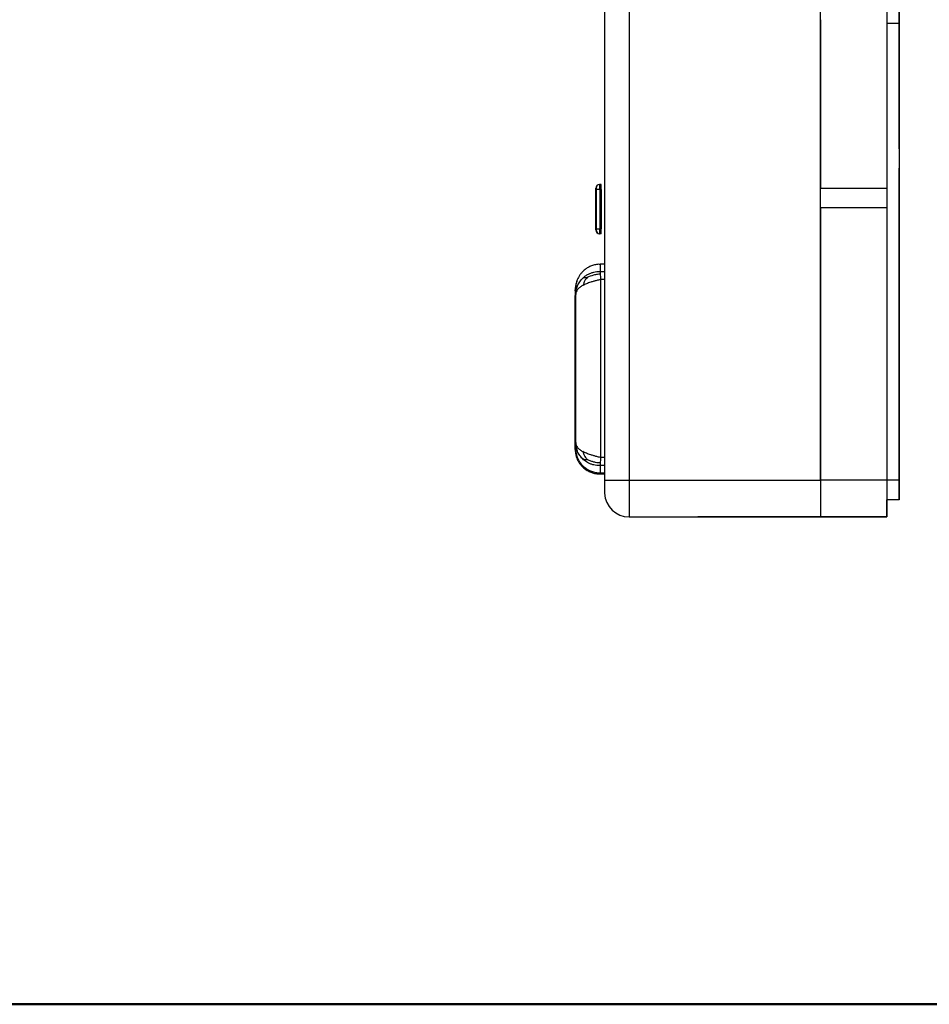
# Model space of a CAD drawing. Units: millimetres. Extents: x 10 to 416, y 10 to 287.
# Drawn here: x 134 to 257, y 10 to 144 of the extents above; entities that cross this region are included whole.
import ezdxf

# ---------------------------------------------------------------- set-up
doc = ezdxf.new("R2010")
doc.units = ezdxf.units.MM

msp = doc.modelspace()

# ---------------------------------------------------------------- linework, layer by layer
at = {"color": 7, "linetype": 'Continuous', "lineweight": 25}
for p, q in [((242.35, 81.22), (242.35, 229.55)), ((251.35, 229.55), (251.35, 143.22)), ((253.02, 229.55), (253.02, 143.22)), ((251.35, 204.98), (251.35, 120.88)), ((253.02, 143.22), (253.02, 201.46)), ((216.35, 192.12), (216.35, 81.22)), ((213.02, 190.55), (213.02, 81.22)), ((242.35, 143.76), (242.35, 143.22)), ((242.35, 143.22), (242.35, 120.88)), ((251.35, 143.22), (251.35, 81.22)), ((253.02, 143.22), (251.35, 143.22)), ((253.02, 143.22), (253.02, 81.22)), ((253.02, 126.36), (253.02, 143.22)), ((253.02, 126.36), (253.05, 126.36)), ((253.02, 123.02), (253.06, 123.02)), ((253.02, 116.21), (253.02, 122.88)), ((253.06, 116.36), (253.06, 123.02)), ((211.83, 120.86), (211.86, 120.86)), ((211.83, 119.86), (211.83, 120.69)), ((211.86, 120.69), (211.86, 115.36)), ((212.33, 121.36), (212.36, 121.36)), ((212.53, 121.36), (212.36, 121.36)), ((212.36, 120.69), (212.36, 115.36)), ((212.53, 120.69), (212.36, 120.69)), ((212.53, 120.69), (212.53, 115.36)), ((242.35, 120.88), (251.35, 120.88)), ((211.83, 119.86), (211.83, 116.18)), ((211.84, 119.86), (211.83, 119.86)), ((211.83, 116.29), (211.83, 119.78)), ((211.83, 119.78), (211.84, 116.29)), ((211.84, 116.18), (211.84, 119.86)), ((211.84, 119.86), (211.84, 119.86)), ((211.84, 116.85), (211.83, 118.98)), ((211.83, 118.98), (211.83, 118.98)), ((211.83, 118.98), (211.83, 116.85)), ((211.84, 119.03), (211.84, 117.01)), ((211.84, 117.01), (211.84, 119.03)), ((211.84, 119.03), (211.84, 119.03)), ((211.84, 119.03), (211.84, 119.03)), ((211.84, 119.03), (211.85, 119.03)), ((211.84, 117.01), (211.84, 119.03)), ((211.85, 118.82), (211.84, 118.82)), ((211.84, 118.82), (211.84, 118.16)), ((211.85, 118.82), (211.84, 118.82)), ((211.84, 117.64), (211.84, 118.78)), ((211.84, 118.78), (211.84, 117.64)), ((211.84, 118.16), (211.85, 118.16)), ((211.85, 117.95), (211.84, 117.95)), ((211.84, 117.95), (211.84, 117.01)), ((211.85, 117.95), (211.84, 117.95)), ((211.85, 119.03), (211.85, 119.03)), ((211.86, 119.03), (211.85, 119.03)), ((211.85, 117.01), (211.85, 119.03)), ((211.85, 119.03), (211.85, 119.03)), ((211.85, 119.03), (211.85, 119.03)), ((211.85, 117.01), (211.85, 119.03)), ((211.85, 119.03), (211.85, 119.03)), ((211.85, 119.03), (211.85, 119.03)), ((211.85, 119.03), (211.85, 117.01)), ((211.85, 119.03), (211.85, 118.82)), ((211.85, 119.03), (211.85, 119.03)), ((211.85, 118.82), (211.85, 118.82)), ((211.85, 118.82), (211.85, 118.05)), ((211.85, 118.82), (211.85, 118.82)), ((211.85, 118.82), (211.85, 118.82)), ((211.85, 118.82), (211.85, 118.82)), ((211.85, 118.82), (211.85, 118.82)), ((211.85, 118.57), (211.85, 118.24)), ((211.85, 118.57), (211.85, 118.35)), ((211.85, 118.43), (211.85, 118.57)), ((211.85, 118.57), (211.85, 118.57)), ((211.85, 118.57), (211.85, 118.57)), ((211.85, 118.33), (211.85, 118.54)), ((211.85, 118.54), (211.85, 118.43)), ((211.85, 118.41), (211.85, 118.54)), ((211.85, 118.54), (211.85, 118.54)), ((211.85, 118.51), (211.85, 117.53)), ((211.85, 118.43), (211.85, 118.43)), ((211.85, 118.43), (211.85, 118.43)), ((211.85, 118.43), (211.85, 118.43)), ((211.85, 118.41), (211.85, 118.41)), ((211.85, 118.24), (211.85, 118.24)), ((211.85, 118.16), (211.85, 117.95)), ((211.85, 118.16), (211.85, 118.16)), ((211.85, 118.13), (211.85, 118.13)), ((211.85, 118.13), (211.85, 118.13)), ((211.85, 118.05), (211.85, 118.05)), ((211.85, 117.95), (211.85, 117.95)), ((211.85, 117.94), (211.85, 117.94)), ((211.85, 117.94), (211.85, 117.94)), ((211.85, 117.94), (211.85, 117.94)), ((211.85, 117.94), (211.85, 117.94)), ((211.85, 117.89), (211.85, 117.89)), ((211.85, 117.89), (211.85, 117.89)), ((211.85, 117.83), (211.85, 117.83)), ((211.85, 117.83), (211.85, 117.01)), ((211.85, 117.83), (211.85, 117.83)), ((211.86, 119.03), (211.86, 119.03)), ((211.86, 119.03), (211.86, 119.03)), ((211.86, 118.81), (211.86, 118.81)), ((211.86, 118.81), (211.86, 118.81)), ((211.86, 118.51), (211.86, 117.53)), ((211.86, 117.53), (211.86, 118.51)), ((211.86, 117.53), (211.86, 118.51)), ((211.86, 118.51), (211.86, 118.51)), ((211.86, 118.51), (211.86, 118.51)), ((242.35, 118.22), (242.35, 81.22)), ((251.35, 118.22), (242.35, 118.22)), ((251.35, 118.22), (251.35, 81.22)), ((211.83, 116.85), (211.83, 117.21)), ((211.83, 117.21), (211.84, 116.85)), ((211.83, 116.88), (211.83, 116.29)), ((211.84, 116.29), (211.83, 116.88)), ((211.84, 116.88), (211.83, 116.88)), ((211.83, 116.85), (211.83, 116.85)), ((211.84, 117.64), (211.84, 117.64)), ((211.84, 117.01), (211.84, 117.42)), ((211.84, 117.42), (211.84, 117.42)), ((211.84, 117.42), (211.84, 117.01)), ((211.84, 117.42), (211.84, 117.42)), ((211.84, 117.01), (211.84, 117.01)), ((211.84, 117.01), (211.84, 117.01)), ((211.84, 117.01), (211.84, 117.01)), ((211.84, 117.01), (211.84, 117.01)), ((211.84, 117.01), (211.84, 117.01)), ((211.84, 117.01), (211.84, 117.01)), ((211.84, 117.01), (211.84, 117.01)), ((211.85, 117.01), (211.84, 117.01)), ((211.85, 117.01), (211.84, 117.01)), ((211.84, 116.85), (211.84, 116.85)), ((211.85, 117.47), (211.85, 117.67)), ((211.85, 117.67), (211.85, 117.67)), ((211.85, 117.65), (211.85, 117.65)), ((211.85, 117.5), (211.85, 117.65)), ((211.85, 117.65), (211.85, 117.47)), ((211.85, 117.65), (211.85, 117.65)), ((211.85, 117.61), (211.85, 117.5)), ((211.85, 117.6), (211.85, 117.01)), ((211.85, 117.6), (211.85, 117.6)), ((211.85, 117.01), (211.85, 117.59)), ((211.85, 117.5), (211.85, 117.5)), ((211.85, 117.47), (211.85, 117.47)), ((211.85, 117.22), (211.85, 117.22)), ((211.85, 117.01), (211.85, 117.01)), ((211.85, 117.01), (211.85, 117.01)), ((211.85, 117.01), (211.85, 117.01)), ((211.85, 117.01), (211.85, 117.01)), ((211.85, 117.01), (211.85, 117.01)), ((211.85, 117.01), (211.85, 117.01)), ((211.85, 117.01), (211.85, 117.01)), ((211.85, 117.01), (211.85, 117.01)), ((211.85, 117.01), (211.85, 117.01)), ((211.85, 117.01), (211.85, 117.01)), ((211.85, 117.01), (211.85, 117.01)), ((211.85, 117.01), (211.86, 117.01)), ((211.85, 117.01), (211.85, 117.01)), ((211.86, 117.53), (211.86, 117.53)), ((211.86, 117.53), (211.86, 117.53)), ((211.86, 117.23), (211.86, 117.23)), ((211.86, 117.01), (211.86, 117.01)), ((211.86, 117.01), (211.86, 117.01)), ((211.86, 117.01), (211.86, 117.01)), ((211.86, 117.01), (211.86, 117.01)), ((211.83, 116.18), (211.84, 116.18)), ((211.83, 116.18), (211.83, 116.18)), ((211.83, 115.36), (211.83, 116.18)), ((211.86, 115.19), (211.83, 115.19)), ((211.84, 116.18), (211.84, 116.18)), ((212.36, 115.36), (212.53, 115.36)), ((253.02, 116.36), (253.06, 116.36)), ((212.36, 114.69), (212.33, 114.69)), ((212.5, 114.69), (212.33, 114.69)), ((212.53, 114.69), (212.36, 114.69)), ((212.53, 114.69), (212.5, 114.69)), ((253.02, 81.21), (253.02, 113.02)), ((253.02, 113.02), (253.05, 113.02)), ((253.02, 113.02), (253.05, 113.02)), ((253.02, 112.88), (253.02, 112.88)), ((253.05, 113.02), (253.05, 113.02)), ((213.02, 110.53), (212.41, 110.53)), ((212.43, 109.56), (213.02, 109.56)), ((213.02, 108.45), (212.44, 108.45)), ((209.03, 106.94), (209.03, 107.04)), ((213.02, 84.29), (212.44, 84.29)), ((213.02, 83.18), (212.43, 83.18)), ((212.36, 82.05), (213.02, 82.05)), ((212.41, 82.2), (213.02, 82.2)), ((216.35, 81.22), (216.35, 76.21)), ((216.35, 81.22), (242.35, 81.22)), ((251.35, 81.22), (242.35, 81.22)), ((242.35, 81.22), (242.35, 76.21)), ((253.02, 81.22), (251.35, 81.22)), ((213.02, 79.55), (213.02, 79.42)), ((213.02, 79.42), (213.02, 79.42)), ((251.35, 78.55), (251.35, 78.55)), ((253.02, 78.55), (251.35, 78.55)), ((253.02, 78.55), (251.35, 78.55)), ((253.02, 78.55), (253.02, 78.55)), ((216.35, 76.21), (242.35, 76.21)), ((216.35, 76.21), (216.35, 76.21)), ((216.35, 76.21), (235.69, 76.21)), ((240.02, 76.21), (235.69, 76.21)), ((235.69, 76.21), (240.02, 76.21)), ((235.69, 76.21), (235.69, 76.21)), ((242.35, 76.21), (235.69, 76.21)), ((235.69, 76.21), (235.69, 76.21)), ((235.69, 76.21), (240.02, 76.21)), ((240.02, 76.21), (235.69, 76.21)), ((235.69, 76.21), (242.35, 76.21)), ((240.02, 76.21), (235.69, 76.21)), ((235.69, 76.21), (240.02, 76.21)), ((242.35, 76.21), (235.69, 76.21)), ((235.69, 76.21), (235.69, 76.21)), ((238.94, 76.21), (242.35, 76.21)), ((240.02, 76.21), (251.35, 76.21)), ((240.02, 76.21), (240.02, 76.21)), ((240.02, 76.21), (240.02, 76.21)), ((251.35, 76.22), (242.35, 76.22)), ((242.35, 76.22), (242.35, 76.22)), ((251.35, 76.21), (242.35, 76.21)), ((242.35, 76.21), (242.35, 76.21)), ((251.35, 76.21), (242.35, 76.21)), ((242.35, 76.21), (242.35, 76.21)), ((242.35, 76.21), (242.35, 76.21)), ((251.35, 76.21), (251.35, 76.21)), ((251.35, 76.22), (251.35, 76.21))]:
    msp.add_line(p, q, dxfattribs=at)
at = {"color": 7, "linetype": 'Continuous', "lineweight": 50}
msp.add_line((410, 10), (10, 10), dxfattribs=at)
at = {"color": 7, "linetype": 'Continuous', "lineweight": 25, "flags": 128}
for points in [[(253.06, 123.02), (253.06, 123.67), (253.06, 124.3), (253.06, 124.87), (253.06, 125.38), (253.06, 125.79), (253.06, 126.1), (253.05, 126.29), (253.05, 126.36)], [(253.02, 122.88), (253.02, 123.53), (253.02, 123.59)], [(212.36, 120.69), (212.27, 120.69), (212.17, 120.69), (212.09, 120.69), (212.01, 120.69), (211.95, 120.69), (211.9, 120.69), (211.87, 120.69), (211.86, 120.69)], [(211.86, 115.36), (211.87, 115.36), (211.9, 115.36), (211.95, 115.36), (212.01, 115.36), (212.09, 115.36), (212.17, 115.36), (212.27, 115.36), (212.36, 115.36)], [(253.02, 112.88), (253.02, 112.95), (253.02, 113.14), (253.02, 113.44), (253.02, 113.86), (253.02, 114.36), (253.02, 114.94), (253.02, 115.56), (253.02, 116.21)], [(253.05, 113.02), (253.05, 113.09), (253.06, 113.28), (253.06, 113.58), (253.06, 114), (253.06, 114.5), (253.06, 115.08), (253.06, 115.71), (253.06, 116.36)], [(253.02, 113.02), (253.02, 112.95), (253.02, 112.88)], [(213.02, 81.22), (213.08, 81.22), (213.27, 81.22), (213.58, 81.22), (214, 81.22), (214.5, 81.22), (215.08, 81.22), (215.7, 81.22), (216.35, 81.22)], [(253.02, 81.22), (253.02, 80.7), (253.02, 80.2), (253.02, 79.73), (253.02, 79.33), (253.02, 79), (253.02, 78.75), (253.02, 78.6), (253.02, 78.55)], [(253.02, 78.55), (253.02, 78.6), (253.02, 78.75), (253.02, 79), (253.02, 79.33), (253.02, 79.73), (253.02, 80.19), (253.02, 80.69), (253.02, 81.21)]]:
    msp.add_lwpolyline(points, dxfattribs=at)
at = {"color": 7, "linetype": 'Continuous', "lineweight": 25}
for centre, radius, start, end in [((212.33, 120.86), 0.5, 90, 180), ((212.36, 120.86), 0.5, 90, 180), ((103.89, 120.86), 108.47, 359.912, 0.2641), ((104.06, 120.86), 108.47, 359.912, 0.2641), ((136.93, 118.69), 74.92, 359.912, 0.2641), ((286.77, 118.69), 74.92, 179.7359, 180.088), ((136.94, 118.69), 74.92, 359.912, 0.2641), ((297.34, 118.64), 85.49, 179.7359, 180.088), ((166.9, 118.61), 44.95, 359.912, 0.2641), ((166.9, 118.61), 44.95, 359.912, 0.2641), ((256.81, 118.61), 44.95, 179.7359, 180.088), ((256.8, 118.34), 44.95, 179.912, 180.2641), ((286.77, 118.23), 74.92, 179.912, 180.2641), ((166.89, 118.26), 44.95, 359.7359, 0.088), ((163, 118.17), 48.85, 359.7359, 0.088), ((136.94, 117.79), 74.92, 359.912, 0.2641), ((156.9, 117.69), 54.95, 359.912, 0.2641), ((166.9, 117.68), 44.95, 359.912, 0.2641), ((172.16, 117.65), 39.69, 359.912, 0.2641), ((126.38, 118.64), 85.48, 359.912, 0.2641), ((163.01, 118.58), 48.85, 359.912, 0.2641), ((260.71, 118.58), 48.85, 179.7359, 180.088), ((297.34, 117.4), 85.48, 179.912, 180.2641), ((256.8, 117.43), 44.95, 179.912, 180.2641), ((166.9, 117.43), 44.95, 359.7359, 0.088), ((136.93, 117.35), 74.92, 359.7359, 0.088), ((286.77, 117.35), 74.92, 179.912, 180.2641), ((126.37, 117.4), 85.49, 359.7359, 0.088), ((163.01, 117.46), 48.85, 359.7359, 0.088), ((260.7, 117.46), 48.85, 179.912, 180.2641), ((212.33, 115.19), 0.5, 180, 270), ((212.36, 115.19), 0.5, 180, 270), ((103.88, 115.19), 108.48, 359.7359, 0.088), ((104.05, 115.19), 108.48, 359.7359, 0.088), ((216.35, 79.55), 3.33, 182.179, 269.9999), ((216.35, 79.55), 3.33, 182.179, 269.9999)]:
    msp.add_arc(centre, radius, start, end, dxfattribs=at)
for points, knots in [([(211.83, 120.69), (211.83, 120.71), (211.83, 120.74), (211.83, 120.78), (211.83, 120.81), (211.83, 120.83), (211.83, 120.85), (211.83, 120.85), (211.83, 120.86)], [0, 0, 0, 0, 0.239444, 0.371223, 0.500001, 0.63178, 0.760556, 1, 1, 1, 1]), ([(211.86, 120.86), (211.86, 120.85), (211.86, 120.85), (211.86, 120.83), (211.86, 120.81), (211.86, 120.78), (211.86, 120.74), (211.86, 120.71), (211.86, 120.69)], [0, 0, 0, 0, 0.239444, 0.371223, 0.500001, 0.63178, 0.760556, 1, 1, 1, 1]), ([(251.35, 120.88), (251.35, 120.87), (251.35, 120.84), (251.35, 120.79), (251.35, 120.73), (251.35, 120.68), (251.35, 120.59), (251.35, 120.47), (251.35, 120.3), (251.35, 120.12), (251.35, 119.87), (251.35, 119.55), (251.35, 119.23), (251.35, 118.98), (251.35, 118.8), (251.35, 118.63), (251.35, 118.49), (251.35, 118.38), (251.35, 118.29), (251.35, 118.24), (251.35, 118.22)], [0, 0, 0, 0, 0.024728, 0.04938, 0.074005, 0.098657, 0.123386, 0.186701, 0.250127, 0.313441, 0.376868, 0.500005, 0.623141, 0.686456, 0.749882, 0.813196, 0.876623, 0.917763, 0.958809, 1, 1, 1, 1]), ([(211.83, 115.19), (211.83, 115.19), (211.83, 115.19), (211.83, 115.22), (211.83, 115.24), (211.83, 115.26), (211.83, 115.3), (211.83, 115.33), (211.83, 115.36)], [0, 0, 0, 0, 0.239444, 0.371223, 0.500001, 0.63178, 0.760556, 1, 1, 1, 1]), ([(211.86, 115.36), (211.86, 115.33), (211.86, 115.3), (211.86, 115.26), (211.86, 115.24), (211.86, 115.22), (211.86, 115.19), (211.86, 115.19), (211.86, 115.19)], [0, 0, 0, 0, 0.239443, 0.370064, 0.5, 0.630621, 0.760557, 1, 1, 1, 1]), ([(212.41, 110.52), (212.34, 110.52), (212.08, 110.54), (211.64, 110.46), (211.12, 110.29), (210.66, 110.05), (210.26, 109.76), (209.93, 109.44), (209.66, 109.1), (209.45, 108.76), (209.31, 108.44), (209.22, 108.17), (209.16, 107.95), (209.13, 107.78), (209.1, 107.65), (209.09, 107.54), (209.08, 107.44), (209.08, 107.36), (209.07, 107.26), (209.07, 107.18), (209.07, 107.1), (209.07, 107.08)], [0, 0, 0, 0, 0.018375, 0.071676, 0.121888, 0.169453, 0.214562, 0.257241, 0.297346, 0.334481, 0.367807, 0.39655, 0.421986, 0.44744, 0.475996, 0.511438, 0.559352, 0.628379, 0.734718, 0.917949, 1, 1, 1, 1]), ([(209.1, 106.43), (209.11, 106.63), (209.13, 107.03), (209.32, 107.62), (209.62, 108.17), (209.91, 108.49), (210.05, 108.65)], [0, 0, 0, 0, 0.250013, 0.500016, 0.750011, 1, 1, 1, 1]), ([(210.05, 108.65), (210.15, 108.73), (210.35, 108.91), (210.72, 109.15), (211.12, 109.34), (211.53, 109.47), (211.97, 109.55), (212.27, 109.56), (212.43, 109.56)], [0, 0, 0, 0, 0.1516221, 0.3182866, 0.5000012, 0.6599579, 0.8124035, 1, 1, 1, 1]), ([(210.05, 108.65), (210.12, 108.69), (210.26, 108.77), (210.52, 108.75), (210.64, 108.73)], [0, 0, 0, 0, 0.501759, 1, 1, 1, 1]), ([(210.64, 108.73), (210.58, 108.66), (210.42, 108.48), (210.26, 108.17), (210.14, 107.88), (210.08, 107.71), (210.05, 107.65)], [0, 0, 0, 0, 0.2415323, 0.5713105, 0.8222062, 1, 1, 1, 1]), ([(212.44, 108.45), (212.27, 108.41), (211.97, 108.34), (211.54, 108.22), (211.06, 108.07), (210.54, 107.89), (210.22, 107.73), (210.05, 107.65)], [0, 0, 0, 0, 0.185018, 0.339923, 0.500213, 0.750105, 1, 1, 1, 1]), ([(212.43, 109.19), (212.3, 109.19), (211.98, 109.17), (211.36, 109.03), (210.92, 108.85), (210.64, 108.73)], [0, 0, 0, 0, 0.2092516, 0.4987883, 1, 1, 1, 1]), ([(209.23, 108.2), (209.23, 108.2), (209.19, 108.11), (209.15, 107.95), (209.1, 107.75), (209.07, 107.59), (209.05, 107.46), (209.04, 107.36), (209.03, 107.27), (209.03, 107.18), (209.02, 107.1), (209.02, 107.04), (209.02, 107.01)], [0, 0, 0, 0, 0.000181, 0.054137, 0.103125, 0.15418, 0.212742, 0.287484, 0.390442, 0.541386, 0.779502, 1, 1, 1, 1]), ([(209.07, 106.96), (209.07, 107.01), (209.07, 107.21), (209.08, 107.26), (209.08, 107.13), (209.08, 107.09)], [0, 0, 0, 0, 0.199927, 0.755544, 1, 1, 1, 1]), ([(209.08, 107.09), (209.08, 107.06), (209.09, 106.98), (209.09, 106.64), (209.1, 106.43)], [0, 0, 0, 0, 0.358986, 1, 1, 1, 1]), ([(210.05, 107.65), (209.91, 107.56), (209.62, 107.39), (209.32, 107.1), (209.13, 106.79), (209.11, 106.55), (209.1, 106.43)], [0, 0, 0, 0, 0.249989, 0.499983, 0.749986, 1, 1, 1, 1]), ([(209.01, 86.15), (209.01, 87.82), (209, 91.17), (209, 96.22), (209, 101.27), (209.01, 104.61), (209.01, 106.28)], [0, 0, 0, 0, 0.2499769, 0.5003697, 0.7500424, 1, 1, 1, 1]), ([(209.02, 106.9), (209.02, 106.9), (209.01, 106.85), (209.01, 106.55), (209.01, 106.28)], [0, 0, 0, 0, 0.054791, 1, 1, 1, 1]), ([(209.05, 105.99), (209.05, 106.26), (209.06, 106.7), (209.06, 106.89), (209.07, 106.96)], [0, 0, 0, 0, 0.6096925, 1, 1, 1, 1]), ([(209.1, 86.3), (209.1, 87.97), (209.1, 91.32), (209.1, 96.37), (209.1, 101.42), (209.1, 104.76), (209.1, 106.43)], [0, 0, 0, 0, 0.2499977, 0.5, 0.7499977, 1, 1, 1, 1]), ([(209.02, 85.53), (209.02, 85.54), (209.01, 85.59), (209.01, 85.88), (209.01, 86.15)], [0, 0, 0, 0, 0.050397, 1, 1, 1, 1]), ([(209.05, 86.44), (209.05, 86.15), (209.04, 85.65), (209.03, 85.54), (209.03, 85.49)], [0, 0, 0, 0, 0.602434, 1, 1, 1, 1]), ([(209.05, 86.74), (209.05, 86.47), (209.06, 86.05), (209.06, 85.88), (209.06, 85.82)], [0, 0, 0, 0, 0.662533, 1, 1, 1, 1]), ([(209.06, 85.82), (209.07, 85.75), (209.07, 85.53), (209.08, 85.48), (209.08, 85.6), (209.08, 85.64)], [0, 0, 0, 0, 0.257511, 0.776981, 1, 1, 1, 1]), ([(209.07, 85.7), (209.07, 85.63), (209.07, 85.52), (209.08, 85.38), (209.08, 85.28), (209.1, 85.14), (209.12, 85), (209.15, 84.83), (209.21, 84.6), (209.3, 84.3), (209.46, 83.95), (209.7, 83.58), (210.01, 83.2), (210.4, 82.86), (210.86, 82.57), (211.36, 82.35), (211.89, 82.22), (212.24, 82.21), (212.41, 82.21)], [0, 0, 0, 0, 0.290507, 0.400166, 0.493861, 0.540105, 0.569942, 0.596962, 0.62321, 0.651987, 0.68696, 0.726701, 0.769221, 0.814219, 0.860914, 0.908613, 0.956864, 1, 1, 1, 1]), ([(209.08, 85.64), (209.08, 85.67), (209.09, 85.76), (209.09, 86.09), (209.1, 86.3)], [0, 0, 0, 0, 0.3608127, 1, 1, 1, 1]), ([(209.1, 86.3), (209.11, 86.18), (209.13, 85.95), (209.32, 85.64), (209.62, 85.35), (209.91, 85.17), (210.05, 85.09)], [0, 0, 0, 0, 0.250014, 0.500017, 0.750011, 1, 1, 1, 1]), ([(210.05, 84.09), (209.91, 84.25), (209.62, 84.56), (209.32, 85.12), (209.13, 85.71), (209.11, 86.1), (209.1, 86.3)], [0, 0, 0, 0, 0.249989, 0.499984, 0.749987, 1, 1, 1, 1]), ([(209.03, 85.49), (209.03, 85.45), (209.03, 85.3), (209.02, 85.43), (209.02, 85.53)], [0, 0, 0, 0, 0.264234, 1, 1, 1, 1]), ([(209.02, 85.42), (209.02, 85.38), (209.02, 85.31), (209.03, 85.21), (209.04, 85.11), (209.05, 84.97), (209.07, 84.83), (209.1, 84.65), (209.17, 84.41), (209.27, 84.1), (209.44, 83.75), (209.69, 83.37), (210.02, 82.99), (210.42, 82.66), (210.88, 82.38), (211.39, 82.18), (211.89, 82.06), (212.22, 82.06), (212.36, 82.06)], [0, 0, 0, 0, 0.182995, 0.312861, 0.407406, 0.457005, 0.491891, 0.523847, 0.5552, 0.590508, 0.633365, 0.681321, 0.732532, 0.786587, 0.842522, 0.899556, 0.957188, 1, 1, 1, 1]), ([(212.44, 84.29), (212.27, 84.33), (211.97, 84.4), (211.54, 84.52), (211.06, 84.66), (210.54, 84.85), (210.22, 85.01), (210.05, 85.09)], [0, 0, 0, 0, 0.18502, 0.339928, 0.500213, 0.750105, 1, 1, 1, 1]), ([(210.05, 85.09), (210.09, 85), (210.17, 84.77), (210.31, 84.46), (210.48, 84.19), (210.59, 84.06), (210.64, 84)], [0, 0, 0, 0, 0.242013, 0.573271, 0.822093, 1, 1, 1, 1]), ([(212.43, 83.18), (212.27, 83.18), (211.97, 83.18), (211.53, 83.27), (211.06, 83.41), (210.54, 83.67), (210.21, 83.95), (210.05, 84.09)], [0, 0, 0, 0, 0.187665, 0.340182, 0.500212, 0.750105, 1, 1, 1, 1]), ([(210.64, 84), (210.58, 83.99), (210.42, 83.97), (210.26, 83.99), (210.14, 84.04), (210.08, 84.07), (210.05, 84.09)], [0, 0, 0, 0, 0.241528, 0.571303, 0.822208, 1, 1, 1, 1]), ([(212.43, 83.54), (212.34, 83.54), (212.12, 83.55), (211.76, 83.61), (211.35, 83.72), (210.98, 83.86), (210.74, 83.96), (210.64, 84)], [0, 0, 0, 0, 0.14462, 0.347415, 0.571222, 0.822315, 1, 1, 1, 1]), ([(212.43, 83.18), (212.43, 82.94), (212.42, 82.48), (212.42, 82.2), (212.41, 82.23), (212.41, 82.24)], [0, 0, 0, 0, 0.412778, 0.825557, 1, 1, 1, 1]), ([(212.37, 82.21), (212.37, 82.17), (212.36, 82.05), (212.36, 82.07), (212.36, 82.09)], [0, 0, 0, 0, 0.337454, 1, 1, 1, 1]), ([(213.02, 81.22), (213.02, 81), (213.02, 80.56), (213.02, 80.01), (213.02, 79.62), (213.02, 79.57), (213.02, 79.55)], [0, 0, 0, 0, 0.25, 0.5, 0.75, 1, 1, 1, 1]), ([(242.35, 81.22), (242.35, 80.56), (242.35, 79.91), (242.35, 78.7), (242.35, 78.14), (242.35, 77.22), (242.35, 76.85), (242.35, 76.35), (242.35, 76.22), (242.35, 76.22)], [0, 0, 0, 0, 0.25, 0.25, 0.5, 0.5, 0.75, 0.75, 1, 1, 1, 1]), ([(251.35, 81.22), (251.35, 81.17), (251.35, 81.09), (251.35, 80.95), (251.35, 80.82), (251.35, 80.69), (251.35, 80.56), (251.35, 80.44), (251.35, 80.19), (251.35, 79.83), (251.35, 79.37), (251.35, 78.91), (251.35, 78.32), (251.35, 77.66), (251.35, 77.11), (251.35, 76.77), (251.35, 76.56), (251.35, 76.4), (251.35, 76.31), (251.35, 76.26), (251.35, 76.24), (251.35, 76.22), (251.35, 76.22), (251.35, 76.22)], [0, 0, 0, 0, 0.01667, 0.033314, 0.049944, 0.06657, 0.083205, 0.09986, 0.116546, 0.178289, 0.240075, 0.304391, 0.368752, 0.499991, 0.631231, 0.695546, 0.759908, 0.821649, 0.883436, 0.91258, 0.941681, 0.970801, 1, 1, 1, 1]), ([(251.35, 81.22), (251.35, 80.87), (251.35, 80.52), (251.35, 79.87), (251.35, 79.58), (251.35, 79.08), (251.35, 78.89), (251.35, 78.62), (251.35, 78.55), (251.35, 78.55)], [0, 0, 0, 0, 0.25, 0.25, 0.5, 0.5, 0.75, 0.75, 1, 1, 1, 1]), ([(251.35, 76.21), (251.35, 76.23), (251.35, 76.27), (251.35, 76.57), (251.35, 77.03), (251.35, 77.66), (251.35, 78.18), (251.35, 78.51), (251.35, 78.55)], [0, 0, 0, 0, 0.194975, 0.38995, 0.584925, 0.779901, 0.974876, 1, 1, 1, 1]), ([(251.35, 76.21), (251.35, 76.23), (251.35, 76.25), (251.35, 76.27), (251.35, 76.3), (251.35, 76.32), (251.35, 76.35), (251.35, 76.37), (251.35, 76.39), (251.35, 76.37), (251.35, 76.35), (251.35, 76.31), (251.35, 76.27), (251.35, 76.23), (251.35, 76.21)], [0, 0, 0, 0, 0.049432, 0.098734, 0.148006, 0.197345, 0.246849, 0.373318, 0.500017, 0.626484, 0.753185, 0.83548, 0.9176, 1, 1, 1, 1]), ([(242.35, 76.22), (242.74, 76.22), (243.54, 76.22), (244.37, 76.22), (244.9, 76.22), (245.08, 76.22), (244.9, 76.21), (244.38, 76.21), (243.52, 76.21), (242.36, 76.21), (240.95, 76.21), (239.33, 76.21), (237.55, 76.21), (236.31, 76.21), (235.69, 76.21)], [0, 0, 0, 0, 0.081293, 0.164812, 0.248331, 0.33185, 0.415368, 0.498887, 0.582406, 0.665925, 0.749444, 0.832962, 0.916481, 1, 1, 1, 1]), ([(235.69, 76.21), (235.74, 76.21), (235.86, 76.21), (236.04, 76.21), (236.21, 76.21), (236.39, 76.21), (236.56, 76.21), (236.74, 76.21), (236.91, 76.21), (237.08, 76.21), (237.25, 76.21), (237.67, 76.21), (238.32, 76.21), (239.19, 76.21), (240.04, 76.21), (240.86, 76.21), (241.63, 76.21), (242.33, 76.21), (242.97, 76.21), (243.53, 76.21), (244, 76.21), (244.38, 76.21), (244.67, 76.21), (244.94, 76.21), (245.07, 76.21), (244.94, 76.21), (244.67, 76.21), (244.38, 76.21), (244, 76.21), (243.53, 76.21), (242.97, 76.21), (242.33, 76.21), (241.63, 76.21), (240.86, 76.21), (240.04, 76.21), (239.2, 76.21), (238.32, 76.21), (237.61, 76.21), (237.08, 76.21), (236.74, 76.21), (236.39, 76.21), (236.04, 76.21), (235.8, 76.21), (235.69, 76.21)], [0, 0, 0, 0, 0.005873, 0.011738, 0.017599, 0.023456, 0.029311, 0.035166, 0.041024, 0.046885, 0.052753, 0.058627, 0.089534, 0.120452, 0.152533, 0.184625, 0.217326, 0.250038, 0.282739, 0.315452, 0.347532, 0.379624, 0.410531, 0.441449, 0.500001, 0.558553, 0.58946, 0.620378, 0.652459, 0.68455, 0.717251, 0.749964, 0.782665, 0.815378, 0.847458, 0.87955, 0.910457, 0.941375, 0.953113, 0.96483, 0.97654, 0.988258, 1, 1, 1, 1])]:
    msp.add_open_spline(points, degree=3, knots=knots, dxfattribs=at)
for points in [[(212.41, 110.53), (212.41, 110.51), (212.42, 110.47), (212.43, 110.14), (212.43, 109.75), (212.43, 109.56)], [(212.43, 109.56), (212.43, 109.53), (212.43, 109.47), (212.43, 109.29), (212.43, 109.19)], [(212.43, 109.19), (212.43, 109.09), (212.44, 108.87), (212.44, 108.59), (212.44, 108.45)], [(212.44, 108.45), (212.44, 106.85), (212.44, 103.64), (212.44, 98.79), (212.44, 93.94), (212.44, 89.09), (212.44, 85.89), (212.44, 84.29)], [(209.05, 86.74), (209.05, 88.34), (209.05, 91.54), (209.05, 96.37), (209.05, 101.19), (209.05, 104.39), (209.05, 105.99)], [(212.44, 84.29), (212.44, 84.15), (212.44, 83.87), (212.43, 83.65), (212.43, 83.54)], [(212.43, 83.54), (212.43, 83.45), (212.43, 83.27), (212.43, 83.21), (212.43, 83.18)], [(235.69, 76.21), (235.03, 76.21), (233.72, 76.21), (231.83, 76.21), (230.09, 76.21), (228.57, 76.21), (227.32, 76.21), (226.39, 76.21), (225.81, 76.21), (225.62, 76.21), (225.81, 76.21), (226.39, 76.21), (227.32, 76.21), (228.57, 76.21), (230.09, 76.21), (231.83, 76.21), (233.72, 76.21), (235.03, 76.21), (235.69, 76.21)], [(235.69, 76.21), (235.03, 76.21), (233.72, 76.21), (231.83, 76.21), (230.09, 76.21), (228.57, 76.21), (227.32, 76.21), (226.39, 76.21), (225.81, 76.21), (225.62, 76.21), (225.81, 76.21), (226.39, 76.21), (227.32, 76.21), (228.57, 76.21), (230.09, 76.21), (231.83, 76.21), (233.72, 76.21), (235.03, 76.21), (235.69, 76.21)]]:
    msp.add_open_spline(points, degree=3, dxfattribs=at)

doc.saveas('drawing.dxf')
